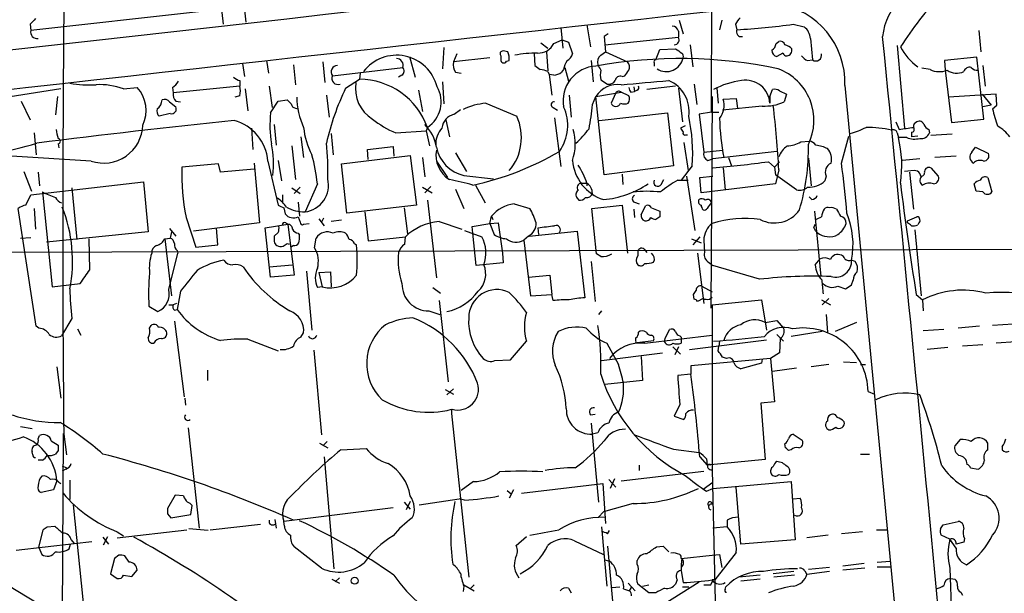
# Model space of a CAD drawing. Extents: x 6 to 1064, y 9 to 895.
# Drawn here: x 615 to 736, y 342 to 412 of the extents above; entities that cross this region are included whole.
import ezdxf

# ---------------------------------------------------------------- set-up
doc = ezdxf.new("R2010")
doc.units = 0
doc.header["$MEASUREMENT"] = 0
doc.layers.add('MAIN', color=5, linetype='CONTINUOUS')

msp = doc.modelspace()

# ---------------------------------------------------------------- linework, layer by layer
at = {"layer": 'MAIN'}
for p, q in [((699.77, 400.812), (700.278, 502.0733)), ((642.112, 414.9513), (642.4507, 411.9033)), ((639.318, 414.528), (639.6567, 411.6493)), ((636.6087, 413.1733), (615.95, 410.8873)), ((615.8653, 411.6493), (615.95, 410.8873)), ((681.228, 411.226), (681.482, 408.686)), ((684.4453, 411.5647), (684.8687, 408.8553)), ((695.7907, 412.1573), (696.2987, 410.464)), ((701.04, 412.1573), (700.786, 410.972)), ((702.7333, 411.6493), (702.9027, 410.972)), ((709.8453, 411.6493), (711.2, 411.3107)), ((687.07, 410.464), (686.562, 410.1253)), ((686.562, 410.1253), (686.7313, 408.2627)), ((686.6467, 409.1093), (695.706, 410.0407)), ((695.706, 410.8027), (695.706, 410.0407)), ((711.962, 409.8713), (712.216, 407.2467)), ((732.7053, 410.8873), (732.9593, 408.2627)), ((666.8347, 408.7707), (666.6653, 406.146)), ((678.7727, 409.3633), (679.6193, 408.686)), ((680.3813, 409.2787), (681.3973, 409.702)), ((681.3973, 409.702), (682.1593, 409.448)), ((682.1593, 409.448), (682.6673, 408.0087)), ((693.42, 408.5167), (695.3673, 408.6013)), ((697.1453, 409.1093), (697.484, 406.4)), ((707.7287, 409.2787), (708.0673, 409.5327)), ((722.63, 409.0247), (723.5613, 398.8647)), ((662.6013, 407.67), (663.2787, 405.13)), ((668.4433, 408.0087), (668.02, 406.9927)), ((672.5073, 407.5007), (668.02, 406.9927)), ((673.862, 407.7547), (673.862, 407.3313)), ((674.7087, 408.2627), (674.116, 408.3473)), ((677.926, 408.0087), (678.0107, 406.5693)), ((679.45, 408.2627), (679.6193, 405.892)), ((686.1387, 407.8393), (686.7313, 408.2627)), ((686.7313, 408.2627), (689.4407, 406.9927)), ((692.912, 407.2467), (693.42, 408.5167)), ((708.5753, 408.0933), (707.8133, 407.67)), ((732.4513, 407.5853), (728.472, 407.162)), ((733.298, 399.9653), (732.4513, 407.5853)), ((642.0273, 406.8233), (642.2813, 405.2147)), ((644.9907, 407.162), (645.2447, 405.638)), ((648.2927, 406.654), (648.5467, 404.1987)), ((651.9333, 406.9927), (652.1873, 404.4527)), ((653.1187, 405.2993), (661.7547, 406.3153)), ((674.5393, 407.0773), (674.878, 407.162)), ((681.736, 406.3153), (682.1593, 404.622)), ((684.9533, 407.162), (685.2073, 404.5373)), ((692.7427, 406.908), (692.7427, 406.4847)), ((711.6233, 407.162), (712.216, 407.2467)), ((726.694, 406.0613), (725.678, 406.2307)), ((728.472, 407.162), (728.5567, 405.9767)), ((733.2133, 406.5693), (733.4673, 404.0293)), ((656.5053, 405.638), (656.4207, 404.876)), ((661.67, 405.384), (661.2467, 405.13)), ((668.274, 405.7227), (668.9513, 405.638)), ((679.6193, 405.8073), (679.7887, 405.4687)), ((679.7887, 405.4687), (680.1273, 402.9287)), ((680.3813, 405.384), (679.7887, 405.4687)), ((681.5667, 406.0613), (681.3127, 405.7227)), ((688.7633, 405.2147), (689.102, 405.2993)), ((728.5567, 405.9767), (729.3187, 399.542)), ((627.38, 403.6907), (629.0733, 403.86)), ((633.3913, 403.86), (633.476, 403.1827)), ((641.6887, 404.0293), (633.476, 403.1827)), ((641.6887, 404.7067), (641.6887, 404.0293)), ((645.3293, 404.0293), (645.668, 401.4047)), ((654.7273, 403.7753), (656.4207, 404.876)), ((666.6653, 404.5373), (666.8347, 401.828)), ((686.1387, 404.7913), (686.9853, 404.2833)), ((690.2027, 403.9447), (690.2873, 403.352)), ((695.3673, 404.0293), (691.8113, 403.606)), ((695.706, 403.7753), (696.214, 399.6267)), ((697.6533, 404.2833), (697.992, 401.7433)), ((700.4473, 403.7753), (700.6167, 401.9127)), ((716.1953, 404.114), (724.662, 315.5527)), ((619.6753, 403.6907), (602.742, 401.066)), ((619.252, 402.7593), (618.998, 400.4733)), ((641.6887, 402.844), (641.096, 402.6747)), ((642.366, 403.6907), (642.7047, 400.9813)), ((652.3567, 402.9287), (652.6953, 400.2193)), ((663.702, 403.5213), (664.21, 400.8967)), ((682.244, 402.9287), (682.498, 400.2193)), ((685.1227, 401.7433), (685.546, 402.7593)), ((685.546, 402.7593), (688.6787, 403.2673)), ((686.562, 393.1073), (685.546, 402.7593)), ((688.0013, 403.1827), (687.4087, 401.9127)), ((689.61, 402.844), (688.6787, 403.2673)), ((689.864, 403.2673), (690.2873, 403.352)), ((690.626, 403.5213), (690.2873, 403.352)), ((699.8547, 402.7593), (699.6853, 376.682)), ((706.9667, 402.7593), (707.3053, 403.606)), ((706.9667, 402.7593), (706.9667, 401.9127)), ((708.152, 403.4367), (708.9987, 403.0133)), ((708.9987, 403.0133), (708.7447, 402.082)), ((734.822, 403.0133), (728.98, 402.6747)), ((733.1287, 403.0133), (734.2293, 401.6587)), ((734.9067, 401.6587), (734.822, 403.0133)), ((614.7647, 402.1667), (615.8653, 399.8807)), ((633.0527, 402.082), (633.8147, 401.4893)), ((633.8147, 402.1667), (634.4073, 402.082)), ((645.4987, 400.7273), (646.43, 402.1667)), ((646.43, 402.1667), (647.5307, 402.336)), ((648.5467, 401.32), (648.8853, 401.2353)), ((671.9993, 401.9127), (675.8093, 400.304)), ((680.2967, 401.4047), (680.8047, 401.066)), ((706.0353, 401.574), (701.1247, 401.066)), ((701.2093, 402.4207), (702.818, 402.5053)), ((702.818, 402.5053), (702.9873, 401.32)), ((734.2293, 401.6587), (733.2133, 401.4893)), ((734.3987, 401.2353), (734.9067, 401.6587)), ((633.1373, 400.6427), (631.7827, 400.304)), ((668.1047, 400.558), (668.8667, 401.1507)), ((680.466, 400.1347), (681.228, 394.1233)), ((685.9693, 399.796), (694.3513, 400.7273)), ((694.3513, 400.7273), (695.1133, 394.208)), ((699.77, 400.812), (698.246, 400.558)), ((698.246, 400.558), (698.8387, 395.9013)), ((699.77, 400.812), (700.7013, 400.812)), ((645.922, 399.288), (646.176, 396.748)), ((664.8027, 398.9493), (664.6333, 398.526)), ((667.0887, 399.8807), (667.512, 397.764)), ((696.5527, 399.1187), (695.96, 398.8647)), ((722.4607, 399.6267), (722.884, 398.6953)), ((729.3187, 399.542), (733.298, 399.9653)), ((616.3733, 398.272), (616.6273, 395.5627)), ((643.128, 398.8647), (643.2973, 396.24)), ((649.224, 397.764), (649.5627, 395.224)), ((652.9493, 398.1873), (653.2033, 395.5627)), ((660.908, 398.272), (664.6333, 398.526)), ((664.6333, 398.526), (665.0567, 396.6633)), ((696.6373, 398.018), (696.8067, 398.018)), ((715.772, 394.5467), (716.7033, 397.8487)), ((722.63, 398.272), (722.7993, 397.6793)), ((723.8153, 397.6793), (722.7993, 397.6793)), ((724.408, 398.3567), (724.408, 397.764)), ((725.17, 397.8487), (724.408, 397.764)), ((726.5247, 398.6953), (726.6093, 398.272)), ((729.4033, 398.1027), (726.7787, 397.9333)), ((619.3367, 396.9173), (619.4213, 396.4093)), ((648.1233, 396.6633), (648.5467, 392.5147)), ((657.4367, 396.24), (660.5693, 396.5787)), ((660.5693, 396.5787), (660.654, 395.3933)), ((696.3833, 397.0867), (696.8913, 393.6153)), ((710.7767, 397.1713), (711.7927, 397.256)), ((731.8587, 395.9013), (732.282, 396.494)), ((732.282, 396.494), (733.8907, 395.732)), ((623.4007, 394.8007), (613.5793, 395.3933)), ((654.2193, 394.462), (662.686, 395.478)), ((657.5213, 394.97), (657.4367, 396.24)), ((662.686, 395.478), (663.448, 389.382)), ((668.274, 395.8167), (669.6287, 393.5307)), ((698.8387, 395.9013), (701.1247, 396.1553)), ((707.8133, 395.986), (699.9393, 395.0547)), ((729.9113, 395.3933), (727.2867, 395.224)), ((639.064, 394.462), (634.5767, 394.0387)), ((639.318, 393.446), (639.064, 394.462)), ((643.4667, 394.5467), (644.144, 387.1807)), ((645.16, 394.8007), (646.43, 389.382)), ((646.43, 394.8853), (646.8533, 392.3453)), ((654.8967, 388.366), (654.2193, 394.462)), ((664.21, 395.224), (664.464, 392.8533)), ((665.9033, 394.8007), (667.258, 392.7687)), ((695.1133, 394.208), (686.562, 393.1073)), ((697.3993, 394.208), (696.0447, 392.43)), ((699.3467, 394.8853), (699.9393, 395.0547)), ((701.8867, 395.224), (702.2253, 394.208)), ((706.7973, 394.716), (707.5593, 394.0387)), ((707.5593, 394.0387), (708.152, 394.716)), ((711.708, 395.1393), (712.0467, 391.7527)), ((725.424, 395.0547), (723.3073, 394.8853)), ((615.1033, 393.5307), (616.0347, 391.0753)), ((616.8813, 393.446), (617.0507, 391.7527)), ((643.4667, 393.7847), (639.318, 393.446)), ((669.29, 393.0227), (672.9307, 392.5993)), ((688.7633, 393.192), (688.848, 391.922)), ((696.722, 392.938), (697.738, 386.2493)), ((698.3307, 392.7687), (699.9393, 392.938)), ((701.2093, 393.954), (701.4633, 391.2447)), ((707.5593, 394.0387), (707.644, 393.1073)), ((708.0673, 393.7), (707.644, 392.0067)), ((710.2687, 391.2447), (707.644, 393.1073)), ((713.9093, 392.938), (713.74, 392.3453)), ((724.7467, 393.6153), (723.5613, 393.5307)), ((724.154, 393.446), (724.662, 388.874)), ((725.5933, 392.8533), (725.424, 393.2767)), ((726.7787, 393.954), (727.71, 392.938)), ((615.95, 390.652), (629.8353, 392.2607)), ((629.8353, 392.2607), (630.428, 386.08)), ((651.256, 392.0067), (649.732, 388.5353)), ((665.226, 391.668), (664.464, 390.906)), ((670.7293, 391.8373), (671.9147, 389.636)), ((684.4453, 392.0913), (684.4453, 391.7527)), ((693.5893, 391.922), (693.928, 392.5147)), ((695.6213, 392.43), (696.8913, 392.43)), ((698.5, 390.906), (698.3307, 392.7687)), ((707.644, 392.0067), (698.5, 390.906)), ((732.3667, 391.0753), (732.1127, 392.0067)), ((733.806, 392.7687), (734.314, 390.9907)), ((615.3573, 389.382), (615.95, 390.652)), ((617.3893, 390.9907), (618.5747, 379.3067)), ((621.03, 391.4987), (621.6227, 385.1487)), ((646.938, 390.652), (646.938, 389.7207)), ((648.1233, 391.4987), (649.1393, 390.8213)), ((649.1393, 391.5833), (648.3773, 390.8213)), ((664.21, 391.5833), (665.3953, 390.906)), ((668.274, 391.3293), (669.29, 388.9587)), ((733.2133, 390.9907), (732.3667, 391.0753)), ((648.8853, 389.7207), (649.0547, 388.0273)), ((663.448, 389.382), (654.8967, 388.366)), ((664.8027, 389.9747), (665.9033, 380.4073)), ((675.4707, 389.5513), (677.418, 388.9587)), ((683.26, 390.2287), (683.4293, 389.9747)), ((685.038, 388.9587), (688.7633, 389.382)), ((688.7633, 389.382), (689.4407, 383.4553)), ((690.2873, 389.7207), (690.88, 389.5513)), ((691.134, 388.1967), (691.642, 389.2973)), ((712.1313, 390.0593), (711.7927, 390.398)), ((616.6273, 374.4807), (614.426, 388.9587)), ((616.3733, 388.9587), (616.5427, 386.4187)), ((647.1073, 389.0433), (647.2767, 388.2813)), ((657.098, 388.5353), (657.5213, 384.9793)), ((661.924, 389.0433), (662.3473, 385.826)), ((672.5073, 387.096), (672.6767, 388.0273)), ((672.6767, 388.0273), (672.846, 387.604)), ((685.6307, 383.3707), (685.038, 388.9587)), ((690.2027, 388.874), (690.2873, 387.858)), ((692.404, 389.0433), (693.42, 388.62)), ((712.47, 388.62), (713.232, 380.5767)), ((635.0847, 387.858), (636.27, 384.2173)), ((644.144, 387.1807), (636.016, 386.1647)), ((644.8213, 386.588), (647.6153, 387.0113)), ((647.3613, 387.1807), (647.6153, 387.0113)), ((647.6153, 387.0113), (648.3773, 380.746)), ((648.8853, 387.9427), (649.1393, 387.2653)), ((649.5627, 387.0113), (650.24, 387.096)), ((651.4253, 387.6887), (652.1027, 386.842)), ((652.018, 387.7733), (651.764, 387.2653)), ((654.2193, 387.5193), (652.9493, 387.35)), ((666.242, 387.35), (669.036, 386.4187)), ((670.306, 386.7573), (672.5073, 387.096)), ((672.5073, 387.096), (673.5233, 387.1807)), ((672.5073, 387.096), (673.0153, 385.7413)), ((673.5233, 387.1807), (674.0313, 383.4553)), ((693.42, 387.9427), (692.912, 387.604)), ((712.3853, 386.588), (712.5547, 387.0113)), ((723.9, 387.4347), (725.0853, 387.9427)), ((723.9, 387.1807), (723.9, 387.4347)), ((725.2547, 387.096), (725.17, 386.9267)), ((630.428, 386.08), (617.8973, 384.81)), ((633.0527, 386.5033), (633.8147, 385.572)), ((633.3067, 386.08), (633.1373, 385.318)), ((638.9793, 384.4713), (638.81, 386.588)), ((645.4987, 380.492), (644.8213, 386.588)), ((646.43, 385.9953), (645.922, 385.572)), ((648.8853, 385.9107), (649.0547, 385.6567)), ((669.3747, 386.2493), (671.4913, 385.4873)), ((670.3907, 385.9107), (670.306, 386.7573)), ((670.814, 381.9313), (670.3907, 385.9107)), ((677.2487, 385.572), (676.656, 385.064)), ((677.3333, 385.572), (683.26, 386.1647)), ((678.5187, 385.7413), (678.434, 386.588)), ((683.26, 386.1647), (684.1913, 377.952)), ((724.8313, 386.334), (725.5933, 378.206)), ((614.68, 385.318), (615.95, 385.4027)), ((623.2313, 381.4233), (623.1467, 385.2333)), ((632.46, 385.2333), (633.1373, 385.318)), ((632.46, 385.2333), (633.3067, 378.206)), ((636.27, 384.2173), (638.9793, 384.4713)), ((647.5307, 384.6407), (647.7847, 384.556)), ((648.2927, 384.3867), (648.0387, 384.2173)), ((650.9173, 384.1327), (651.0867, 385.318)), ((655.828, 384.6407), (656.082, 384.4713)), ((657.5213, 384.9793), (662.0933, 385.4873)), ((662.0087, 384.556), (662.0933, 385.4873)), ((676.656, 385.064), (677.5027, 378.206)), ((697.3147, 385.2333), (698.5, 384.7253)), ((698.3307, 385.4873), (697.484, 384.4713)), ((698.8387, 385.064), (698.9233, 383.54)), ((573.024, 383.4553), (748.9613, 383.9633)), ((632.968, 378.968), (634.0687, 383.4553)), ((633.984, 383.794), (634.0687, 383.4553)), ((674.0313, 383.4553), (674.116, 382.27)), ((686.1387, 383.032), (685.6307, 383.3707)), ((690.7107, 383.54), (690.7107, 383.1167)), ((691.4727, 383.9633), (691.8113, 383.54)), ((698.0767, 383.4553), (698.8387, 377.2747)), ((645.3293, 381.762), (648.208, 382.016)), ((674.116, 382.27), (670.814, 381.9313)), ((684.9533, 382.4393), (685.4613, 377.5287)), ((699.4313, 382.3547), (699.9393, 381.9313)), ((705.6967, 380.238), (699.9393, 381.9313)), ((712.5547, 382.016), (713.1473, 382.778)), ((717.4653, 382.4393), (717.042, 382.6087)), ((648.3773, 380.746), (645.4987, 380.492)), ((649.9013, 381.254), (650.5787, 373.9727)), ((651.4253, 381.0847), (652.8647, 381.1693)), ((651.4253, 381.0847), (651.8487, 379.3067)), ((652.8647, 381.1693), (652.9493, 379.3067)), ((677.2487, 380.492), (679.8733, 380.746)), ((679.8733, 380.746), (680.1273, 378.3753)), ((618.5747, 379.3067), (622.046, 379.73)), ((717.042, 379.5607), (717.2113, 380.1533)), ((634.4073, 378.7987), (633.984, 376.5127)), ((651.8487, 379.3067), (651.256, 379.222)), ((665.48, 379.222), (666.4113, 378.5447)), ((677.5027, 378.206), (680.1273, 378.3753)), ((680.2967, 377.6133), (680.1273, 378.3753)), ((697.6533, 377.7827), (697.5687, 378.3753)), ((698.5847, 379.3913), (699.8547, 378.714)), ((715.3487, 379.3913), (716.28, 379.0527)), ((725.0007, 378.3753), (725.7627, 377.698)), ((632.968, 377.1053), (633.476, 377.1053)), ((633.8993, 377.2747), (633.476, 377.1053)), ((666.242, 377.6133), (667.3427, 367.6227)), ((698.754, 377.8673), (698.0767, 377.5287)), ((699.516, 377.7827), (699.8547, 378.0367)), ((699.8547, 377.1053), (705.9507, 377.698)), ((699.8547, 377.1053), (699.8547, 356.7853)), ((705.9507, 377.698), (706.5433, 373.9727)), ((713.3167, 377.698), (714.4173, 377.1053)), ((714.248, 377.8673), (713.4013, 377.1053)), ((725.7627, 377.698), (725.8473, 376.3433)), ((630.5127, 376.936), (631.6133, 376.2587)), ((633.6453, 376.428), (633.984, 376.5127)), ((664.972, 376.3433), (666.3267, 375.92)), ((686.2233, 376.3433), (685.8847, 375.92)), ((713.9093, 375.92), (714.0787, 373.7187)), ((621.03, 375.412), (619.76, 373.2953)), ((633.6453, 375.0733), (634.8307, 365.76)), ((706.374, 374.904), (707.8133, 375.158)), ((707.8133, 375.158), (708.66, 374.2267)), ((717.6347, 374.904), (715.01, 373.8033)), ((736.9387, 374.7347), (734.3987, 374.5653)), ((616.966, 374.2267), (616.6273, 374.4807)), ((621.7073, 374.142), (622.1307, 373.38)), ((630.5973, 374.2267), (630.7667, 374.5653)), ((649.224, 373.126), (649.5627, 373.634)), ((694.0973, 372.9567), (694.6053, 374.0573)), ((707.8133, 373.4647), (708.66, 372.618)), ((713.4013, 373.8033), (709.5913, 373.2107)), ((728.3873, 374.0573), (725.8473, 373.888)), ((732.79, 374.4807), (730.1653, 374.2267)), ((642.7047, 372.872), (646.43, 371.4327)), ((675.0473, 370.332), (676.9947, 372.618)), ((686.9007, 372.364), (688.34, 369.7393)), ((690.4567, 372.618), (690.4567, 373.0413)), ((690.626, 372.4487), (692.658, 372.7027)), ((691.5573, 372.364), (699.8547, 373.38)), ((694.0127, 372.5333), (694.0973, 372.9567)), ((695.8753, 373.2953), (696.0447, 373.126)), ((696.0447, 373.126), (696.0447, 372.364)), ((697.0607, 371.602), (706.5433, 372.7873)), ((700.786, 372.618), (700.7013, 372.0253)), ((708.2367, 372.9567), (708.152, 371.1787)), ((737.2773, 372.5333), (734.822, 372.364)), ((650.8327, 371.5173), (651.764, 361.1033)), ((686.2233, 370.2473), (693.7587, 371.1787)), ((695.0287, 371.9407), (695.96, 371.0093)), ((695.706, 371.9407), (695.2827, 370.9247)), ((700.6167, 371.4327), (700.7013, 372.0253)), ((708.152, 371.1787), (707.0513, 370.5013)), ((728.8953, 371.856), (726.3553, 371.602)), ((733.2133, 372.1947), (730.6733, 372.0253)), ((673.1, 370.2473), (675.0473, 370.332)), ((691.134, 370.7553), (691.3033, 367.792)), ((707.0513, 370.5013), (697.23, 369.57)), ((701.6327, 370.5013), (701.1247, 370.6707)), ((705.9507, 369.9087), (703.4107, 369.2313)), ((706.0353, 370.4167), (705.9507, 369.9087)), ((707.0513, 370.5013), (707.5593, 365.1673)), ((716.026, 370.078), (717.6347, 369.9933)), ((619.1673, 369.4853), (619.6753, 365.5907)), ((637.7093, 369.062), (637.7093, 367.792)), ((697.23, 369.57), (697.23, 368.554)), ((710.2687, 369.316), (707.3053, 368.8927)), ((714.248, 369.7393), (712.0467, 369.4853)), ((718.1427, 369.7393), (718.7353, 369.7393)), ((691.3033, 367.792), (686.6467, 367.284)), ((697.23, 368.554), (695.6213, 368.3847)), ((667.004, 366.6913), (668.02, 366.0987)), ((668.02, 366.776), (667.1733, 366.014)), ((719.074, 366.4373), (719.836, 366.0987)), ((634.9153, 365.5907), (635, 364.744)), ((707.5593, 365.1673), (705.866, 364.998)), ((705.866, 364.998), (706.374, 358.0553)), ((667.766, 364.236), (667.766, 363.728)), ((695.8753, 364.8287), (695.198, 363.3893)), ((667.766, 363.728), (669.8827, 343.5773)), ((684.8687, 363.5587), (685.4613, 363.6433)), ((684.9533, 362.5427), (685.8847, 352.806)), ((695.198, 363.3893), (696.3833, 362.966)), ((614.68, 362.1193), (616.1193, 361.8653)), ((635.3387, 361.95), (636.6933, 349.5887)), ((685.8, 361.3573), (685.1227, 361.188)), ((616.8813, 360.5953), (617.0507, 361.0187)), ((618.49, 360.3413), (619.3367, 359.8333)), ((619.9293, 361.2727), (619.5907, 282.448)), ((620.014, 361.188), (620.3527, 358.648)), ((652.4413, 360.2567), (651.9333, 359.7487)), ((709.8453, 361.188), (710.946, 360.426)), ((730.4193, 360.5107), (729.742, 359.7487)), ((616.204, 358.648), (616.1193, 358.9867)), ((619.3367, 359.156), (618.998, 358.7327)), ((651.51, 360.0873), (652.526, 359.4947)), ((654.1347, 359.2407), (657.2673, 359.41)), ((695.1133, 359.3253), (698.246, 358.902)), ((708.914, 359.4947), (708.8293, 360.0027)), ((709.5913, 359.2407), (709.2527, 359.156)), ((733.806, 359.2407), (733.806, 360.0873)), ((735.584, 359.664), (735.584, 359.2407)), ((617.3893, 357.9707), (616.8813, 357.9707)), ((652.1027, 358.394), (653.288, 344.5933)), ((698.3307, 358.394), (699.262, 357.378)), ((699.1773, 358.14), (699.262, 357.378)), ((706.374, 358.0553), (699.262, 357.378)), ((718.1427, 358.7327), (719.2433, 358.7327)), ((619.8447, 357.2933), (620.3527, 357.0393)), ((620.268, 356.87), (619.8447, 356.616)), ((688.6787, 355.4307), (698.8387, 356.616)), ((690.88, 357.378), (690.88, 356.7007)), ((699.8547, 356.7853), (700.4473, 331.724)), ((731.6893, 357.0393), (732.6207, 356.87)), ((619.1673, 355.4307), (618.744, 354.33)), ((619.4213, 355.2613), (619.6753, 355.092)), ((620.776, 355.5153), (620.776, 353.1447)), ((670.4753, 355.346), (668.9513, 354.2453)), ((687.1547, 355.6), (688.0013, 354.6687)), ((687.832, 355.6847), (687.324, 354.4993)), ((698.754, 354.4147), (699.9393, 355.2613)), ((699.9393, 354.4993), (709.5913, 355.346)), ((709.5913, 355.346), (710.0993, 348.1493)), ((618.744, 354.33), (617.22, 353.9913)), ((674.624, 354.2453), (675.132, 353.822)), ((675.386, 354.33), (674.878, 353.314)), ((676.402, 353.9067), (686.3927, 355.092)), ((686.3927, 355.092), (686.7313, 350.1813)), ((699.1773, 354.1607), (699.9393, 354.4993)), ((703.4107, 347.6413), (702.818, 354.6687)), ((633.73, 353.6527), (632.7987, 352.044)), ((634.746, 353.568), (633.73, 353.6527)), ((662.686, 352.8907), (662.178, 351.8747)), ((663.7867, 352.4673), (668.6973, 353.2293)), ((669.3747, 353.06), (668.6973, 353.2293)), ((709.8453, 353.2293), (710.692, 353.314)), ((621.1993, 352.4673), (622.6387, 338.074)), ((635.6773, 351.282), (635.8467, 352.3827)), ((660.5693, 352.1287), (647.1073, 350.4353)), ((661.924, 352.806), (662.686, 351.9593)), ((686.4773, 351.6207), (685.8847, 350.9433)), ((690.118, 352.6367), (686.4773, 351.6207)), ((632.7987, 351.3667), (633.222, 350.8587)), ((633.222, 350.8587), (635.6773, 351.282)), ((646.0067, 350.6893), (646.176, 349.5887)), ((647.192, 349.8427), (647.1073, 350.4353)), ((701.7173, 350.6047), (701.7173, 349.758)), ((728.3027, 350.012), (730.1653, 350.4353)), ((616.966, 347.218), (617.474, 349.4193)), ((617.982, 349.758), (618.9133, 349.8427)), ((626.618, 348.4033), (635.1693, 349.4193)), ((637.794, 349.3347), (635.4233, 349.504)), ((638.048, 349.4193), (644.2287, 350.0967)), ((686.2233, 349.758), (686.9007, 342.4767)), ((686.9853, 348.9113), (687.2393, 349.3347)), ((701.7173, 349.758), (699.9393, 349.5887)), ((720.09, 349.4193), (721.36, 349.4193)), ((727.964, 349.504), (728.3027, 350.012)), ((620.9453, 348.1493), (621.284, 347.726)), ((621.284, 347.726), (623.4853, 347.98)), ((624.84, 348.488), (625.5173, 347.6413)), ((624.9247, 347.5567), (625.4327, 348.5727)), ((626.618, 349.1653), (627.38, 348.6573)), ((675.7247, 347.472), (676.9947, 348.5727)), ((682.9213, 348.0647), (686.4773, 346.3713)), ((710.0993, 348.1493), (703.4107, 347.6413)), ((714.1633, 348.742), (711.5387, 348.4033)), ((718.3967, 349.1653), (715.772, 348.9113)), ((729.1493, 348.234), (728.0487, 348.742)), ((729.9113, 347.1333), (729.1493, 348.234)), ((730.9273, 348.3187), (730.8427, 347.8953)), ((614.172, 346.8793), (621.284, 347.726)), ((616.966, 347.218), (617.3047, 346.3713)), ((620.6913, 347.0487), (620.8607, 347.6413)), ((651.764, 344.678), (648.3773, 347.3027)), ((686.9853, 347.3873), (687.9167, 336.8887)), ((692.9967, 347.3027), (693.8433, 347.3873)), ((693.8433, 347.3873), (694.5207, 346.71)), ((730.8427, 347.8953), (729.9113, 347.6413)), ((606.806, 346.3713), (623.316, 336.4653)), ((626.2793, 345.8633), (625.7713, 344.0007)), ((626.7873, 346.2867), (626.2793, 345.8633)), ((628.0573, 345.44), (627.5493, 346.202)), ((686.6467, 345.694), (687.2393, 345.5247)), ((690.626, 345.186), (690.626, 345.6093)), ((696.0447, 345.8633), (699.8547, 346.2867)), ((699.8547, 346.2867), (700.786, 346.3713)), ((702.818, 346.6253), (700.1933, 343.2387)), ((700.786, 346.3713), (701.04, 344.7627)), ((628.396, 343.662), (629.0733, 344.424)), ((696.0447, 344.3393), (696.2987, 342.9)), ((711.2847, 344.3393), (711.5387, 343.916)), ((714.3327, 344.7627), (711.708, 344.5087)), ((718.566, 345.2707), (715.9413, 344.932)), ((718.6507, 344.678), (715.9413, 344.424)), ((720.1747, 345.44), (721.7833, 345.5247)), ((720.1747, 344.8473), (721.7833, 344.8473)), ((729.1493, 344.678), (729.3187, 338.836)), ((625.7713, 344.0007), (626.618, 343.408)), ((627.38, 343.8313), (628.396, 343.662)), ((653.034, 343.3233), (653.9653, 342.8153)), ((653.9653, 343.4927), (653.4573, 342.9847)), ((695.5367, 343.2387), (695.3673, 342.7307)), ((699.8547, 343.2387), (699.8547, 342.9847)), ((705.7813, 343.8313), (703.1567, 343.5773)), ((705.7813, 343.3233), (703.4107, 343.0693)), ((709.93, 344.2547), (707.39, 344.0007)), ((710.0147, 343.8313), (707.4747, 343.5773)), ((714.3327, 344.2547), (711.5387, 343.916)), ((729.234, 343.408), (729.742, 343.3233)), ((669.29, 342.4767), (669.2053, 341.7993)), ((669.29, 342.646), (670.56, 341.884)), ((670.56, 342.646), (670.1367, 342.2227)), ((682.1593, 342.2227), (682.498, 341.63)), ((687.4933, 342.3073), (688.5093, 342.392)), ((688.34, 336.804), (698.246, 342.9847)), ((688.9327, 342.138), (689.6947, 341.884)), ((689.5253, 342.8153), (690.372, 341.884)), ((689.6947, 341.884), (689.9487, 342.3073)), ((692.0653, 341.63), (690.7107, 342.7307)), ((691.3033, 342.4767), (692.0653, 342.646)), ((696.214, 342.392), (696.976, 342.392)), ((699.6853, 342.646), (699.8547, 342.9847)), ((701.4633, 342.0533), (701.548, 342.392)), ((692.912, 341.63), (692.0653, 341.63)), ((730.504, 341.7147), (730.6733, 341.376))]:
    msp.add_line(p, q, dxfattribs=at)
msp.add_circle((655.8491, 343.1329), 0.4285, dxfattribs=at)
for centre, radius, start, end in [((3428.7852, 386.5186), 2808.8854, 179.3181159, 180.5167018), ((-7973.2384, 76644.6263), 76718.1903, 276.26924981, 276.498432599), ((727.7923, 409.5128), 6.9673, 87.890987, 174.956561), ((761.0657, 384.5018), 45.1446, 137.000604, 147.35343), ((6862.6388, -55329.6446), 56082.4966, 96.30058245, 96.57748071), ((706.5232, 404.5221), 9.6807, 357.583922, 81.83558), ((785.5539, 242.6381), 239.4974, 134.885409, 135.114591), ((704.5545, 410.8443), 1.9912, 128.095812, 156.153792), ((694.9792, 410.6544), 0.7417, 11.532613, 92.720065), ((699.3684, 483.1211), 72.2356, 272.804453, 278.339473), ((709.9565, 409.731), 2.0104, 4.001756, 51.791071), ((616.7673, 410.7017), 0.8381, 167.205733, 277.816887), ((695.1907, 409.7175), 0.6083, 270.687667, 32.096243), ((703.4531, 410.718), 0.6062, 155.2275, 282.084854), ((-16865.2139, -1339.5533), 17672.8914, 5.4526089, 5.68179178), ((678.4553, 410.2459), 2.1552, 267.180874, 333.335081), ((822.7482, 598.8471), 228.9527, 236.195334, 236.424517), ((706.6277, 409.3635), 1.1042, 302.481141, 355.595723), ((708.2266, 408.922), 0.6311, 17.263584, 104.619728), ((708.4152, 407.4595), 1.701, 42.164476, 75.909837), ((709.0044, 408.4407), 0.6905, 276.561021, 13.448615), ((729.5989, 412.3582), 7.424, 208.153613, 233.375525), ((661.0099, 402.6951), 5.1324, 14.091205, 142.67195), ((661.0068, 406.6116), 0.8045, 338.38772, 91.004212), ((674.0877, 408.0087), 0.3398, 85.222355, 228.376263), ((672.5921, 407.3738), 2.2957, 354.706375, 22.780749), ((678.5957, 389.8893), 18.2057, 90.775479, 99.613606), ((681.4115, 408.319), 1.2936, 296.565051, 346.120598), ((695.9045, 349.3567), 58.0595, 77.99299, 100.277263), ((686.8583, 406.9926), 1.1111, 130.360804, 197.741921), ((694.2234, 407.9316), 2.1196, 237.39633, 348.270194), ((695.7694, 407.6699), 0.5557, 342.272612, 49.634678), ((707.9616, 408.3968), 0.7418, 177.279935, 258.467387), ((709.0156, 408.2035), 0.4539, 194.051552, 278.578205), ((712.428, 408.9827), 1.9906, 218.089814, 246.155872), ((712.6271, 407.8289), 0.7127, 234.773521, 14.613433), ((653.7324, 405.7862), 0.7834, 91.543415, 218.427935), ((661.3132, 405.886), 0.6158, 305.403577, 44.197333), ((669.417, 406.6117), 1.448, 164.744881, 217.874984), ((674.2138, 407.2394), 0.3636, 165.359901, 333.526554), ((805.3792, 575.6802), 211.7103, 233.014201, 233.24333), ((685.7727, 402.2215), 4.2693, 93.043895, 189.87535), ((684.7139, 405.4827), 3.1999, 148.345929, 169.582729), ((855.2642, 490.9753), 189.2834, 206.45383, 206.683054), ((688.8266, 406.3683), 0.8758, 333.4408, 45.47649), ((692.912, 407.035), 0.2117, 90, 216.875312), ((731.5623, 405.5958), 0.75, 73.604424, 163.621237), ((732.5239, 406.9625), 0.9905, 220.795783, 275.608144), ((642.0931, 406.3321), 1.675, 225.863544, 256.028469), ((653.7691, 404.9606), 0.7333, 152.491462, 292.525495), ((678.5739, 403.8085), 2.2557, 62.389812, 87.100556), ((680.2269, 407.2586), 1.8809, 274.708495, 305.258289), ((689.4326, 405.384), 3.3468, 169.79943, 190.20057), ((688.5463, 404.6168), 0.636, 70.052295, 171.87372), ((520.006, 532.638), 211.6804, 323.018218, 323.247401), ((705.6515, 399.8118), 6.7496, 333.808131, 69.794677), ((727.8531, 408.5393), 2.7357, 244.931863, 290.48986), ((729.9812, 407.7455), 2.121, 236.505478, 293.964409), ((623.1038, 417.9499), 13.7799, 260.274576, 273.701036), ((624.4004, 395.3699), 8.8382, 70.298033, 92.640065), ((625.8915, 401.0195), 4.2652, 334.797589, 41.756363), ((632.0796, 405.9337), 2.4537, 302.315026, 327.684974), ((639.6993, 403.4367), 2.0758, 343.409678, 16.587676), ((684.7158, 389.4781), 33.2223, 154.510244, 166.91058), ((660.3437, 403.7171), 4.4082, 170.394086, 238.330509), ((656.3334, 395.862), 9.0144, 20.028232, 89.445111), ((662.7821, 402.0671), 3.7153, 302.946675, 30.356233), ((688.22, 401.0683), 3.1638, 81.66373, 147.691315), ((687.1687, 405.116), 0.8527, 257.579062, 331.312851), ((564.5961, 1864.9936), 1466.0553, 274.8551543, 275.0843307), ((690.5675, 403.9196), 0.9594, 183.561805, 222.837328), ((690.4567, 403.8599), 0.3786, 296.565051, 26.578587), ((692.9201, 400.9281), 4.1036, 351.252245, 67.042677), ((704.8727, 394.3388), 10.459, 97.567565, 117.619054), ((703.9866, 401.7636), 2.9838, 2.864227, 99.477159), ((634.8511, 403.0767), 1.3792, 175.592055, 221.284406), ((657.7778, 402.7753), 9.0624, 180.636046, 204.972702), ((688.3724, 402.9653), 0.4301, 44.59499, 149.637122), ((688.8011, 402.4481), 0.9006, 323.524537, 26.078517), ((707.5594, 402.6749), 0.9651, 52.120851, 105.264491), ((630.7242, 402.3783), 1.3977, 305.13978, 358.265785), ((632.4176, 401.5879), 0.8046, 37.882478, 111.607035), ((633.2957, 401.2103), 0.5892, 254.407189, 28.261241), ((774.7846, 529.0819), 179.6053, 224.885409, 225.114592), ((648.6312, 401.9125), 0.5985, 188.116564, 261.883436), ((672.6496, 394.0251), 7.9144, 94.71314, 115.797721), ((680.3814, 401.7434), 0.349, 75.97172, 255.959776), ((676.5882, 399.1738), 5.4907, 324.508297, 24.943135), ((661.7761, 403.5672), 23.4177, 348.204086, 355.532971), ((688.0014, 402.1667), 0.6448, 203.197424, 336.799076), ((689.0597, 403.1395), 1.3122, 249.212964, 290.782954), ((698.8228, 401.6237), 2.5161, 321.284357, 18.467354), ((706.3544, 407.3515), 5.7863, 266.83868, 294.399538), ((594.5736, 388.0496), 113.6343, 2.850176, 6.878384), ((632.4317, 400.9813), 0.938, 164.289525, 226.222366), ((659.4015, 399.1301), 13.9943, 173.446401, 189.09791), ((668.5532, 398.6219), 1.9874, 103.042589, 172.982618), ((670.088, 397.6914), 6.2896, 319.603535, 24.543547), ((677.2598, 395.8722), 20.2082, 355.276174, 12.668365), ((754.4731, 405.7144), 20.568, 192.578088, 198.703891), ((760.8514, -749.5105), 1155.5376, 95.9528143, 97.1656236), ((624.951, 399.3454), 4.8018, 251.16433, 358.304196), ((639.478, 394.3021), 5.7039, 5.014904, 74.406042), ((658.0041, 399.6361), 8.4693, 184.651392, 208.748138), ((665.5366, 409.4344), 12.084, 231.591885, 247.478174), ((660.9545, 395.7124), 5.0101, 8.975005, 45.534522), ((727.0234, 400.3721), 26.2394, 180.703349, 191.314686), ((714.2255, 407.8215), 9.9913, 285.364059, 297.377539), ((718.82, 384.288), 14.6613, 77.662404, 90), ((660.274, 843.3153), 449.0066, 278.015509, 278.244696), ((724.4103, 398.7064), 0.3498, 269.623167, 43.980692), ((725.3094, 399.0157), 0.6508, 110.141814, 185.856014), ((725.3816, 399.1398), 0.57, 15.069981, 121.322346), ((727.2441, 400.0074), 1.4964, 208.735138, 241.264862), ((732.9043, 395.2363), 4.4078, 34.99202, 61.739566), ((622.231, 398.8423), 3.1517, 182.673305, 203.318658), ((668.8843, 396.8399), 3.067, 138.685433, 181.717088), ((676.7158, 396.9235), 6.2909, 341.095294, 16.358496), ((674.9991, 405.9393), 12.0561, 312.156877, 323.570562), ((823.1408, 483.2933), 152.6537, 213.578079, 213.807241), ((696.5103, 398.2296), 0.2468, 149.008378, 300.97172), ((722.1643, 398.1874), 0.4732, 10.296185, 116.559637), ((708.8128, 394.2438), 14.4023, 351.404615, 13.800333), ((724.748, 400.0782), 2.5739, 248.753759, 285.226809), ((725.6442, 398.5851), 1.0146, 257.465067, 342.025779), ((600.0082, 453.0032), 58.4393, 276.011762, 286.608566), ((619.252, 397.256), 0.3491, 284.040224, 75.959776), ((634.3085, 394.4759), 11.5361, 352.763234, 12.217971), ((624.9042, 393.7417), 27.6454, 357.631674, 6.77281), ((670.3046, 397.4003), 4.4936, 191.635507, 256.950909), ((710.9474, 394.2068), 3.0837, 127.192822, 159.063605), ((709.1044, 399.6694), 3.0062, 269.597844, 303.79949), ((686.9612, 396.1222), 24.757, 342.770797, 1.644555), ((711.708, 396.1554), 1.1039, 32.469202, 85.599304), ((711.9007, 391.5777), 5.2228, 65.353581, 81.870053), ((627.1253, 389.2531), 24.2873, 6.509971, 15.057606), ((669.3825, 395.5169), 3.5372, 169.602433, 238.075315), ((662.9373, 426.7932), 35.7417, 282.036526, 300.464878), ((699.6148, 395.6543), 0.8145, 162.345915, 250.779678), ((712.69, 395.0547), 1.8819, 344.33899, 42.443677), ((732.4501, 395.2873), 0.8524, 133.925889, 240.319312), ((733.284, 395.4638), 0.6633, 271.209504, 23.848478), ((688.1587, 395.3037), 5.5073, 184.357054, 252.2237), ((676.1074, 389.2985), 8.7932, 18.5184, 34.608159), ((686.2287, 548.5913), 155.2439, 275.066764, 277.613628), ((715.0101, 393.446), 1.2123, 114.778772, 204.7725), ((646.7901, 383.86), 69.8048, 3.701099, 8.806276), ((732.8555, 393.7112), 1.1759, 67.895489, 134.724376), ((659.5529, 392.9803), 24.9986, 177.573466, 191.823841), ((724.8313, 392.9378), 0.6827, 29.760495, 97.11773), ((726.12, 392.419), 0.6827, 140.492097, 238.440334), ((725.5745, 393.399), 0.4614, 272.33528, 16.58506), ((726.5442, 393.4786), 0.5301, 63.744313, 174.359318), ((727.1033, 392.6698), 0.6633, 271.209504, 23.848478), ((733.4673, 392.2501), 0.6193, 56.851266, 163.112893), ((649.2914, 391.8307), 3.3247, 277.61537, 13.366632), ((662.5734, 365.0721), 27.8834, 73.718524, 79.798186), ((683.8357, 391.4987), 0.5965, 96.517348, 214.59856), ((684.1067, 561.3912), 169.3002, 269.885375, 270.114592), ((683.5141, 390.779), 1.6091, 1.506312, 54.640723), ((685.4688, 401.6595), 11.644, 274.968696, 304.004097), ((693.166, 392.176), 0.4937, 149.034253, 329.034253), ((702.3725, 380.2258), 13.9471, 118.950781, 129.480668), ((711.7844, 394.4566), 2.8778, 266.790904, 312.80752), ((1020.1976, 427.2837), 299.2211, 186.754384, 189.407343), ((726.6124, 390.5435), 1.5479, 70.962206, 123.29481), ((733.2803, 390.8024), 1.6774, 103.993164, 134.113543), ((625.6415, 408.3392), 19.2112, 244.560864, 249.768483), ((683.7015, 390.658), 0.6159, 125.403577, 224.197333), ((684.416, 391.0395), 0.7396, 259.088138, 342.841456), ((690.499, 390.144), 0.4733, 116.570465, 243.429535), ((691.8113, 374.086), 16.9893, 84.279575, 95.72009), ((710.6074, 392.7684), 1.5609, 257.467609, 310.604082), ((712.0524, 390.8702), 0.8147, 275.557346, 338.173778), ((733.7637, 391.3716), 0.6693, 214.684867, 325.310261), ((615.8434, 387.0764), 2.3563, 101.905565, 126.980293), ((620.2906, 391.0003), 1.4638, 207.99006, 248.748076), ((643.3408, 386.1235), 5.0872, 36.199526, 53.800474), ((731.4386, 558.5275), 189.3057, 243.31696, 243.546156), ((676.2846, 384.7359), 4.8837, 99.593476, 137.626558), ((683.5261, 390.9605), 0.9905, 264.391856, 319.204217), ((691.896, 388.7892), 0.5681, 26.574073, 116.56054), ((698.5989, 389.8054), 0.4348, 144.26622, 256.852289), ((698.5726, 389.527), 0.6245, 45.797976, 121.531771), ((699.4575, 389.4416), 0.9594, 183.561805, 222.837328), ((699.3043, 389.5937), 0.4827, 15.254078, 127.87186), ((890.0158, 262.3398), 228.9527, 146.195334, 146.424517), ((602.983, 382.4887), 18.1217, 349.070169, 21.492057), ((648.2927, 389.1175), 1.3159, 219.455456, 296.767578), ((649.7353, 393.253), 4.7177, 240.970522, 269.959922), ((670.0915, 384.7665), 8.4411, 16.618951, 29.778053), ((691.7448, 388.0374), 0.6312, 165.382563, 252.71908), ((862.7199, 388.2813), 169.3002, 179.885375, 180.114592), ((698.8809, 389.2551), 0.4828, 254.760495, 322.126057), ((707.5256, 390.9194), 3.7462, 242.250221, 325.347407), ((716.5392, 387.2983), 3.2863, 151.348771, 168.691777), ((714.121, 388.4506), 0.6294, 70.344339, 137.723862), ((714.5445, 387.9008), 1.162, 56.884348, 100.502431), ((927.1044, 515.4483), 246.8467, 210.848166, 211.077353), ((715.4402, 387.1356), 0.9253, 357.547294, 74.511355), ((706.8887, 384.4726), 10.323, 349.597703, 22.157817), ((647.192, 386.9831), 0.2602, 49.410647, 192.519254), ((647.6296, 386.4329), 0.5786, 358.593643, 91.416257), ((649.3934, 387.209), 0.2603, 167.50701, 310.575031), ((666.8208, 380.5095), 6.865, 94.836487, 133.522667), ((676.5559, 387.047), 1.6296, 295.159206, 4.706121), ((615.95, 894.715), 511.9544, 277.010425, 277.239608), ((680.6414, 386.334), 0.5374, 320.935617, 109.048544), ((691.6893, 388.0946), 0.673, 258.688398, 339.416053), ((692.9716, 388.5615), 0.9594, 227.162672, 266.438195), ((701.3784, 385.0642), 2.5397, 126.86719, 180.004512), ((703.8656, 375.1276), 12.6226, 81.270644, 108.527245), ((628.308, 557.1133), 189.3282, 296.45046, 296.679656), ((713.4849, 388.1975), 3.0833, 307.191751, 339.068555), ((639.4713, 259.9998), 152.6538, 56.192749, 56.421911), ((724.6198, 388.4069), 1.5791, 262.29219, 290.390429), ((725.1276, 387.6463), 0.2994, 351.878017, 98.121983), ((725.0852, 387.4347), 0.3787, 296.585347, 26.55152), ((815.2219, 385.2333), 169.3002, 179.885375, 180.114592), ((644.9465, 386.5459), 1.5824, 339.637627, 7.677432), ((648.9638, 386.7208), 0.8139, 201.787031, 264.465227), ((646.6806, 385.403), 2.3876, 343.510381, 6.099568), ((652.479, 384.4217), 1.6559, 64.060143, 147.228391), ((653.9653, 384.3015), 1.7805, 64.661171, 115.338829), ((653.5241, 384.7435), 1.6763, 13.988163, 44.129898), ((674.7091, 388.2826), 3.054, 236.316176, 266.812781), ((713.486, 386.9267), 1.1516, 197.103826, 233.975919), ((714.2759, 387.8407), 2.3576, 231.513265, 297.067175), ((631.8032, 383.5038), 0.9531, 112.138512, 182.91674), ((630.9468, 386.0163), 1.7038, 286.967239, 332.640854), ((632.8352, 384.5622), 0.8139, 5.534773, 68.212969), ((634.6308, 384.5438), 0.9903, 174.384402, 229.217958), ((647.0217, 385.261), 1.1591, 198.422444, 228.963343), ((646.8109, 385.8669), 1.5791, 249.609571, 277.70781), ((562.594, 511.4829), 152.6538, 303.578089, 303.807251), ((648.3773, 385.0642), 0.6827, 262.88227, 330.239505), ((655.0719, 384.3382), 0.8143, 21.805329, 84.446932), ((635.6676, 382.6087), 20.4992, 354.786517, 5.213205), ((662.8687, 383.1173), 1.6762, 120.869373, 165.393363), ((667.8059, 383.4727), 4.2001, 339.706759, 28.662936), ((675.7266, 386.7615), 1.9352, 232.155398, 298.701192), ((636.0447, 381.6773), 5.4893, 161.10097, 187.087472), ((648.1279, 382.4682), 3.2483, 344.364004, 30.825512), ((669.8402, 382.5662), 8.6485, 173.534924, 199.143913), ((686.2571, 385.4368), 2.4077, 267.181326, 300.893153), ((691.1764, 383.5993), 0.4695, 50.854032, 187.256717), ((691.8807, 382.7549), 0.8743, 332.757912, 53.234956), ((699.918, 383.2648), 1.0321, 164.535025, 241.86318), ((715.335, 382.3064), 0.9959, 63.972692, 157.139835), ((715.4759, 382.4819), 0.778, 22.371722, 67.628278), ((641.478, 373.1658), 9.6013, 100.421151, 121.654376), ((640.7822, 383.2233), 1.2088, 210.559751, 272.835658), ((641.223, 380.619), 1.448, 52.125016, 105.255119), ((669.185, 380.875), 2.803, 312.204938, 24.020186), ((691.2713, 382.5663), 0.7856, 135.526013, 224.468782), ((691.0532, 382.5047), 0.5968, 234.975732, 327.641471), ((691.5572, 385.8465), 3.6612, 270.001565, 287.497607), ((715.2978, 382.139), 2.7459, 182.56741, 226.316234), ((713.6829, 381.2455), 1.6234, 63.103489, 109.264229), ((715.0436, 382.5032), 2.0012, 254.29765, 3.021967), ((716.7457, 383.3285), 0.7785, 225.005204, 292.37413), ((716.3223, 381.5503), 1.448, 344.744881, 37.874984), ((199.3187, 676.8981), 516.7274, 324.893616, 325.122801), ((653.1218, 378.4982), 22.663, 173.662126, 183.952631), ((1270.4167, -127.926), 813.1899, 141.2256002, 141.4547854), ((656.9177, 391.725), 17.8457, 213.937261, 239.533511), ((653.8379, 380.4073), 2.841, 155.339234, 204.658934), ((652.8381, 383.3418), 4.1546, 256.222977, 321.332869), ((718.6788, 380.0545), 1.4708, 130.718332, 176.148352), ((664.9853, 379.6593), 3.3161, 178.778331, 269.770196), ((712.2159, 325.3819), 55.2421, 87.628236, 96.777349), ((290.1858, 336.9591), 425.414, 5.598344, 5.827541), ((714.6714, 380.9579), 1.7067, 226.008917, 293.380641), ((589.661, 569.8067), 228.953, 303.575476, 303.804659), ((657.6172, 379.7938), 36.8487, 181.15241, 186.829398), ((630.6035, 378.457), 2.4191, 294.671919, 12.194838), ((665.8559, 382.5347), 6.4128, 281.854883, 324.367288), ((673.3622, 375.4973), 3.4795, 64.174322, 180.00988), ((659.313, 363.0708), 22.0076, 36.540664, 44.988034), ((570.738, 463.2793), 152.6261, 326.200547, 326.42973), ((698.3926, 378.9419), 0.4888, 66.855286, 186.885134), ((730.7626, 367.9532), 10.9526, 75.245494, 117.161629), ((735.8971, 346.479), 32.1513, 66.68392, 94.182835), ((634.0685, 376.8936), 0.6292, 160.338213, 227.731211), ((681.7779, 365.9865), 11.7208, 87.720917, 97.260107), ((684.5272, 367.7851), 10.1724, 91.892283, 102.970511), ((697.6107, 377.2319), 0.5525, 32.493463, 85.577431), ((699.3042, 379.3491), 1.5806, 249.629778, 277.700518), ((642.3508, 382.5875), 10.3396, 215.981906, 252.943227), ((646.9383, 373.8775), 2.6357, 354.699096, 69.315214), ((683.0757, 374.396), 6.3356, 163.701813, 196.298187), ((631.1371, 374.0892), 0.6032, 21.602118, 127.882481), ((663.4414, 369.8515), 6.123, 128.401142, 226.346619), ((663.5594, 366.1613), 9.3507, 93.278126, 114.794827), ((657.8394, 362.407), 14.0793, 21.003151, 68.389704), ((676.6972, 375.1081), 6.8256, 176.736217, 222.44862), ((703.8824, 372.0132), 2.6787, 100.142419, 165.083877), ((705.0743, 372.654), 2.5984, 59.98736, 129.810088), ((616.8389, 372.5755), 1.6561, 32.475173, 85.598376), ((619.1069, 374.36), 1.249, 225.791489, 301.525462), ((628.7338, 373.8881), 1.894, 333.443066, 10.298353), ((631.8827, 373.4877), 0.8441, 9.981241, 102.639986), ((632.1214, 373.5493), 0.5986, 261.865837, 8.134163), ((684.7965, 371.3963), 4.5891, 148.365179, 202.303125), ((683.2027, 369.2784), 5.082, 76.828684, 117.07884), ((689.5039, 378.5769), 6.7362, 220.22507, 247.266356), ((656.9147, 369.9226), 29.256, 357.318719, 9.130988), ((690.1178, 373.634), 0.6827, 299.760495, 7.126057), ((691.261, 373.2105), 0.6893, 47.498744, 132.501256), ((692.3194, 374.0573), 0.6826, 209.738635, 277.119811), ((694.8593, 373.5492), 0.5681, 26.574073, 116.56054), ((695.9603, 373.8883), 0.5991, 188.157154, 261.842846), ((708.7024, 371.1514), 3.1723, 70.512377, 139.523102), ((707.6862, 373.8457), 1.0457, 301.767245, 21.36796), ((711.0673, 366.2401), 8.0092, 1.410874, 99.389053), ((631.0206, 372.9566), 0.5986, 171.865837, 278.134163), ((632.0157, 371.9615), 0.9954, 88.791165, 156.149138), ((641.9002, 355.0067), 17.8834, 87.421631, 98.302006), ((649.7976, 371.6963), 1.5404, 111.860807, 167.668066), ((650.6536, 373.4545), 0.523, 197.717966, 351.811028), ((691.0643, 367.5707), 4.8186, 84.127669, 142.54175), ((690.5414, 372.5334), 0.1197, 135.033843, 314.966157), ((692.1924, 372.9144), 0.5114, 335.549556, 65.559754), ((694.5808, 372.8095), 0.6317, 205.928187, 315.153917), ((695.5367, 373.8451), 1.5658, 251.068631, 288.931369), ((689.6059, 516.1561), 143.9157, 274.15129, 276.65697), ((646.9474, 373.8694), 2.2826, 263.373748, 306.11134), ((510.3592, 244.044), 228.9668, 33.57549, 33.804659), ((672.5587, 371.3851), 1.26, 224.543393, 295.442426), ((701.9008, 369.8945), 0.6634, 1.226592, 113.837087), ((703.7209, 370.4868), 1.2933, 206.551182, 256.121711), ((667.8929, 363.6012), 14.0309, 2.939407, 25.559116), ((666.4821, 362.8523), 22.9172, 11.581763, 17.488628), ((668.5101, 366.7276), 2.5775, 255.176554, 16.353035), ((706.4042, 374.931), 21.2452, 197.467367, 242.373535), ((682.0321, 366.7761), 6.9337, 335.468988, 5.604854), ((1584.7404, 430.1061), 891.2588, 183.9710221, 184.200207), ((534.168, 345.7488), 164.649, 4.404708, 7.961519), ((723.5614, 357.9768), 8.2502, 76.952185, 115.532944), ((664.9381, 375.2734), 11.3939, 239.846326, 284.370666), ((652.1927, 338.4817), 78.2359, 13.912939, 20.604431), ((684.9155, 364.1938), 3.0129, 177.58603, 273.943355), ((685.2637, 363.8974), 0.5203, 77.45686, 220.612044), ((688.9326, 362.1828), 1.814, 109.067203, 168.556266), ((697.4559, 363.1632), 0.9945, 83.487394, 145.395937), ((619.2363, 379.6946), 17.071, 250.948386, 271.189568), ((595.378, 324.5076), 45.1593, 49.277136, 57.577287), ((635.3302, 363.2962), 0.4218, 141.516257, 308.483743), ((687.5143, 360.7649), 1.8138, 101.435073, 160.936704), ((695.1152, 363.812), 1.5244, 326.291169, 356.841227), ((714.4572, 362.2915), 0.6312, 126.840853, 250.643552), ((714.7815, 362.9406), 0.7174, 120.507657, 191.571512), ((714.7136, 363.0718), 0.57, 15.069981, 121.322346), ((715.5037, 362.5219), 0.6361, 229.986845, 17.38949), ((714.8489, 361.5684), 1.703, 42.186781, 75.891948), ((612.109, 367.9736), 7.6956, 236.902378, 292.216041), ((689.1392, 358.7545), 3.0265, 89.100745, 148.379103), ((714.1973, 363.0503), 1.3553, 272.143942, 311.464317), ((612.964, 354.9787), 6.2198, 4.16746, 70.710041), ((616.1196, 360.4259), 0.7803, 310.587756, 12.538365), ((617.5069, 360.1203), 1.0076, 12.669427, 116.921079), ((669.9158, 374.7022), 21.9848, 306.542615, 319.215219), ((748.8879, 512.7235), 162.5507, 248.868683, 250.681599), ((708.1518, 360.9343), 1.1519, 306.026276, 342.884837), ((710.0145, 360.4263), 0.7803, 102.524029, 167.491899), ((710.455, 360.0873), 0.5965, 276.517348, 34.59856), ((730.7156, 358.3514), 2.1795, 60.947694, 97.813353), ((732.735, 359.5121), 1.2157, 28.23883, 142.230835), ((733.7017, 361.0814), 2.3563, 323.019707, 348.094435), ((616.7172, 359.2037), 0.6361, 98.12628, 199.947705), ((788.6866, 359.4946), 169.3502, 179.885409, 180.114558), ((695.7418, 308.4904), 65.6258, 129.346253, 136.411966), ((661.8044, 363.1076), 5.853, 219.178998, 251.804032), ((696.8069, 356.1931), 3.0674, 39.397568, 62.020577), ((624.4084, 274.6504), 119.7487, 44.885409, 45.114591), ((710.2688, 358.591), 0.9387, 74.30697, 136.199962), ((730.7369, 359.4735), 1.0323, 164.537986, 241.856009), ((734.3562, 358.3518), 1.0454, 121.756151, 201.379055), ((736.1005, 359.6216), 0.6418, 216.407427, 300.965288), ((616.5004, 358.6057), 0.2994, 171.878017, 278.121983), ((616.6696, 359.2832), 1.4969, 298.737847, 331.253601), ((618.2782, 359.9185), 1.3872, 257.671, 301.258436), ((585.6239, 207.6783), 156.062, 66.324037, 75.446408), ((708.4914, 356.8694), 1.1525, 126.041628, 162.877899), ((707.7135, 355.9302), 1.8737, 43.025513, 86.946873), ((730.1077, 357.4127), 1.1594, 2.471736, 82.949767), ((732.0346, 358.0899), 1.3534, 295.661921, 354.947006), ((619.9716, 357.8437), 1.0178, 286.930557, 343.069443), ((657.1474, 352.709), 5.6048, 8.815956, 59.68212), ((670.4271, 360.4362), 5.0904, 270.542528, 309.905153), ((676.3597, 318.4186), 38.2059, 85.997157, 94.002843), ((683.0166, 336.2608), 20.7785, 90.029229, 100.357897), ((699.516, 357.2086), 0.2395, 45.016916, 225), ((699.8125, 357.3359), 0.5522, 212.487108, 274.38279), ((707.7287, 356.616), 0.6826, 119.745922, 209.745922), ((708.807, 356.6405), 0.6318, 314.865338, 64.067622), ((735.8723, 362.7466), 9.4673, 215.170506, 255.813159), ((730.9694, 356.7429), 0.7785, 22.378134, 67.605454), ((618.589, 354.8963), 1.7087, 138.732374, 181.955289), ((617.5103, 354.9154), 1.1268, 37.41296, 100.513143), ((618.7017, 354.7959), 0.857, 32.892696, 110.234435), ((711.2801, 373.2154), 22.5734, 229.275533, 237.577884), ((707.6379, 356.634), 0.6157, 215.401383, 314.216978), ((708.66, 359.1556), 3.0216, 258.687836, 281.312164), ((617.474, 354.584), 0.6448, 156.802576, 246.802576), ((690.1119, 370.9609), 18.3242, 270.019073, 296.057728), ((632.523, 364.5841), 16.5108, 220.292499, 249.044458), ((636.9048, 354.4569), 2.3347, 202.379735, 225.001735), ((649.9076, 351.3363), 2.9417, 125.293598, 197.835644), ((660.5153, 351.9979), 2.679, 334.834392, 35.878782), ((688.3395, 348.3699), 20.6511, 167.354791, 188.868992), ((667.1238, 389.7098), 36.7189, 273.514488, 280.171226), ((699.5942, 352.5895), 0.2633, 351.808322, 231.771873), ((708.9983, 352.4673), 1.8935, 349.698943, 26.560992), ((732.1114, 350.828), 3.0956, 317.635425, 62.266113), ((802.0986, 351.7053), 169.3002, 179.885375, 180.114592), ((634.915, 351.7048), 1.1522, 36.039438, 72.889228), ((699.77, 352.2134), 0.3491, 75.955794, 255.959776), ((710.3403, 351.7518), 0.643, 239.578729, 35.882598), ((645.7315, 350.4353), 0.4364, 157.159978, 309.102776), ((616.2061, 280.1532), 77.6564, 55.084605, 64.975912), ((669.1519, 341.7919), 10.9907, 124.416055, 141.34296), ((686.4363, 340.4068), 10.5386, 88.856031, 121.219234), ((702.9533, 348.5391), 2.4071, 87.173492, 120.895178), ((730.116, 349.7015), 0.7355, 351.176833, 86.156387), ((533.0607, 476.5771), 152.6261, 303.578069, 303.807272), ((831.0818, 603.4019), 330.6172, 230.078715, 230.307913), ((648.5401, 349.9619), 1.3534, 185.052994, 244.338079), ((509.8736, 1238.0668), 904.9695, 280.6691888, 280.8983752), ((699.0455, 347.0595), 3.7974, 353.43437, 45.28486), ((729.5289, 349.2922), 1.5791, 172.29219, 200.390429), ((732.3758, 349.053), 1.624, 160.739424, 206.882192), ((619.9276, 347.9611), 1.0349, 10.477163, 89.905882), ((567.0327, 235.1711), 128.9861, 49.035596, 61.464381), ((649.7799, 348.4971), 1.8422, 172.360759, 220.416433), ((666.1707, 339.0592), 11.113, 120.267608, 145.489831), ((681.7445, 345.1264), 3.1652, 68.173716, 132.177737), ((686.1393, 347.6432), 1.5244, 56.291169, 86.841227), ((735.1908, 346.456), 6.2977, 163.600961, 196.399039), ((729.3821, 347.7472), 0.5397, 348.683821, 115.558299), ((726.272, 352.6818), 9.0313, 302.927989, 334.13603), ((619.4213, 348.9959), 2.3248, 259.508882, 303.113137), ((674.4241, 346.7799), 1.4733, 325.620669, 28.019185), ((672.9042, 350.6356), 7.423, 296.641338, 334.774063), ((480.7374, 643.2175), 364.1697, 305.422633, 305.651825), ((731.8578, 346.937), 1.9564, 174.241324, 249.769934), ((617.9897, 347.3489), 1.1937, 234.981241, 327.639986), ((626.9987, 344.7185), 1.5824, 69.637627, 97.677432), ((678.0612, 345.1013), 2.565, 160.725134, 218.83912), ((691.8007, 345.2178), 1.2382, 89.509513, 161.567978), ((694.986, 344.2532), 2.2972, 67.224539, 95.277526), ((695.5791, 345.9903), 0.4826, 344.742799, 52.137512), ((702.5569, 344.7634), 6.521, 170.289519, 182.983417), ((695.6425, 345.3553), 0.7036, 313.779165, 46.220835), ((627.9728, 344.3395), 1.1037, 4.390743, 85.609257), ((653.8674, 349.0564), 4.8575, 244.340193, 310.364222), ((665.0971, 341.8399), 4.3877, 30.780566, 49.695012), ((686.0115, 343.8524), 2.0746, 359.417258, 53.713944), ((689.6733, 344.5934), 1.122, 328.113159, 31.882505), ((696.1857, 343.662), 0.7749, 100.483399, 213.113766), ((709.8593, 325.0622), 19.5374, 88.551127, 100.781088), ((710.692, 344.0007), 0.6826, 29.738635, 97.12814), ((626.7773, 344.0188), 0.6312, 255.382563, 342.71908), ((676.019, 354.4753), 18.6917, 214.71202, 275.594811), ((675.5149, 344.9748), 6.7074, 187.620666, 201.865969), ((687.5028, 342.4814), 1.4705, 346.49578, 66.63411), ((692.1585, 343.4651), 1.6234, 160.735771, 206.896511), ((694.2425, 383.3246), 40.4769, 272.911844, 277.969854), ((700.024, 258.5888), 84.6501, 89.885408, 90.114592), ((700.8375, 343.9171), 1.1942, 214.616259, 301.603102), ((705.9085, 338.2431), 6.0189, 87.179237, 136.424459), ((709.5352, 344.5366), 2.0974, 280.849725, 342.789219), ((729.234, 342.5613), 0.8467, 90, 180), ((729.0952, 342.5735), 0.9902, 354.39016, 49.217958), ((681.8631, 341.4182), 0.8574, 69.787353, 147.092117), ((698.8001, 332.0137), 11.2758, 115.12372, 121.479307), ((694.3148, 343.4772), 1.2904, 256.460226, 324.653307), ((699.262, 554.2958), 211.6502, 269.885409, 270.114592), ((701.6326, 341.9263), 0.2116, 143.124688, 270.027077), ((711.8137, 329.2885), 13.322, 98.128703, 112.12007), ((726.9699, 344.4436), 2.3563, 281.905565, 306.980293), ((730.6915, 342.3174), 0.6312, 165.382563, 252.71908), ((688.9918, 341.232), 0.9587, 3.546139, 42.848561)]:
    msp.add_arc(centre, radius, start, end, dxfattribs=at)

doc.saveas('drawing.dxf')
